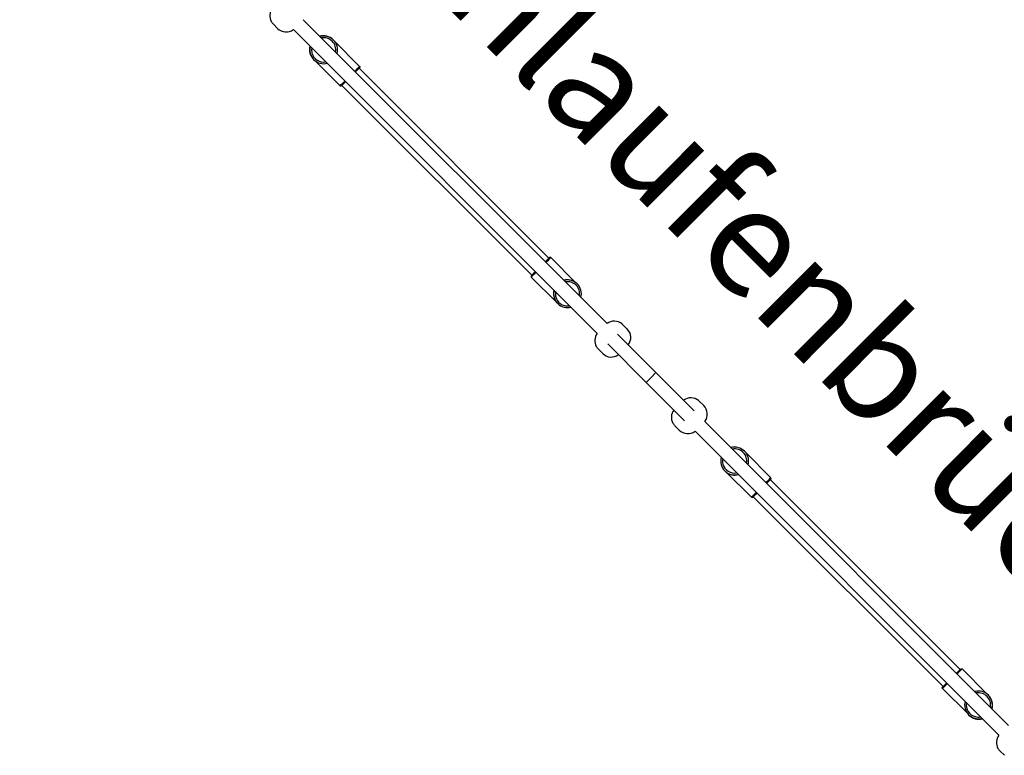
# Model space of a CAD drawing. Extents: x 0 to 14850, y 0 to 10500.
# Drawn here: x 4642 to 5778, y 5552 to 6401 of the extents above; entities that cross this region are included whole.
import ezdxf

# ---------------------------------------------------------------- set-up
doc = ezdxf.new("R2010")
doc.units = 0
doc.linetypes.add('DASHED', pattern=[19.05, 12.7, -6.35])
doc.layers.add('1', color=7, linetype='Continuous')
doc.styles.add('ARIAL', font='arial.ttf')

msp = doc.modelspace()

# ---------------------------------------------------------------- linework, layer by layer
at = {"layer": '1'}
for p, q in [((4968.8, 6401.1), (5319.4, 6050.5)), ((4934.3, 6396.1), (4939.2, 6391.1)), ((4957.5, 6389.8), (5308.1, 6039.2)), ((5003.3, 6378), (5003.3, 6378)), ((5004.9, 6376.3), (5033.8, 6347.3)), ((4976.9, 6362.1), (4976.6, 6362.5)), ((4982.4, 6353.8), (5011.3, 6324.8)), ((5033.2, 6345.2), (5252.4, 6126.1)), ((5232.6, 6106.3), (5013.4, 6325.4)), ((5252.4, 6126.1), (5248.8, 6122.4)), ((5283.6, 6097.6), (5254.4, 6126.7)), ((5261, 6075.1), (5232, 6104.2)), ((5284.6, 6096.7), (5284.8, 6096.5)), ((5337.4, 6049.5), (5337.7, 6049.2)), ((5337.7, 6049.2), (5342.7, 6044.2)), ((5375.9, 5994), (5331.7, 6038.3)), ((5364.6, 5982.7), (5320.4, 6027)), ((5309.4, 6020.9), (5314.4, 6016)), ((5375.9, 5994), (5370.3, 5988.4)), ((5420.1, 5949.8), (5375.9, 5994)), ((5370.3, 5988.4), (5364.6, 5982.7)), ((5408.8, 5938.5), (5364.6, 5982.7)), ((5425.8, 5961.1), (5426.1, 5960.8)), ((5426.1, 5960.8), (5431.1, 5955.9)), ((5397.8, 5932.5), (5402.8, 5927.6)), ((5432.4, 5937.6), (5783, 5586.9)), ((5421.1, 5926.3), (5771.7, 5575.6)), ((5478.4, 5902.9), (5478.5, 5902.7)), ((5479.5, 5901.7), (5508.6, 5872.6)), ((5457, 5879.2), (5486.1, 5850.1)), ((5507.9, 5870.5), (5504.2, 5867)), ((5507.9, 5870.5), (5727.1, 5651.4)), ((5707.3, 5631.6), (5488.1, 5850.7)), ((5758.1, 5623), (5729.2, 5652)), ((5735.7, 5600.5), (5706.7, 5629.5)), ((5759.9, 5621.4), (5759.9, 5621.4)), ((5744, 5595), (5744.4, 5594.7)), ((5773, 5557.3), (5778, 5552.4))]:
    msp.add_line(p, q, dxfattribs=at)
for points in [[(5033.8, 6347.3), (5033.8, 6347.3), (5033.8, 6347.3), (5033.9, 6347.3), (5033.9, 6347.3), (5033.9, 6347.3), (5033.9, 6347.2), (5033.9, 6347.2), (5033.9, 6347.2), (5033.9, 6347.2), (5033.9, 6347.2), (5033.9, 6347.2), (5034, 6347.2), (5034, 6347.1), (5034, 6347.1), (5034, 6347.1), (5034, 6347.1), (5034, 6347), (5034, 6347), (5034.1, 6346.9), (5034.1, 6346.9), (5034.1, 6346.9), (5034.1, 6346.8), (5034.1, 6346.8), (5034.1, 6346.7), (5034.1, 6346.7), (5034.1, 6346.6), (5034.1, 6346.6), (5034.1, 6346.5), (5034.1, 6346.5), (5034.1, 6346.4), (5034.1, 6346.4), (5034.1, 6346.3), (5034.1, 6346.3), (5034.1, 6346.2), (5034, 6346.2), (5034, 6346.1), (5034, 6346.1), (5033.9, 6346), (5033.9, 6346), (5033.9, 6345.9), (5033.8, 6345.9), (5033.8, 6345.8), (5033.7, 6345.8), (5033.7, 6345.7), (5033.7, 6345.7), (5033.6, 6345.6), (5033.6, 6345.6), (5033.5, 6345.5), (5033.5, 6345.5), (5033.5, 6345.5), (5033.4, 6345.4), (5033.4, 6345.4), (5033.4, 6345.4), (5033.3, 6345.3), (5033.3, 6345.3), (5033.3, 6345.3), (5033.3, 6345.2), (5033.2, 6345.2), (5033.2, 6345.2), (5033.2, 6345.2), (5033.1, 6345.1), (5033.1, 6345.1), (5033.1, 6345), (5033, 6345), (5032.9, 6344.9), (5032.9, 6344.8), (5032.8, 6344.8), (5032.7, 6344.7), (5032.6, 6344.6), (5032.5, 6344.5), (5032.4, 6344.4), (5032.3, 6344.3), (5032.2, 6344.2), (5032.2, 6344.1), (5032.1, 6344), (5032, 6343.9), (5031.9, 6343.8), (5031.8, 6343.7), (5031.7, 6343.6), (5031.6, 6343.5), (5031.5, 6343.4), (5031.4, 6343.3), (5031.3, 6343.2), (5031.2, 6343.1), (5031.1, 6343), (5031, 6343), (5030.9, 6342.9), (5030.9, 6342.8), (5030.8, 6342.7), (5030.7, 6342.6), (5030.6, 6342.5), (5030.6, 6342.5), (5030.5, 6342.4), (5030.4, 6342.3), (5030.3, 6342.3), (5030.3, 6342.2), (5030.2, 6342.1), (5030.1, 6342), (5030, 6342), (5030, 6341.9), (5029.9, 6341.8), (5029.8, 6341.7), (5029.7, 6341.7), (5029.7, 6341.6), (5029.6, 6341.5), (5029.5, 6341.4), (5029.4, 6341.3), (5029.4, 6341.3), (5029.3, 6341.2), (5029.2, 6341.1), (5029.1, 6341), (5029, 6340.9)], [(5017.7, 6329.6), (5017.6, 6329.5), (5017.6, 6329.5), (5017.5, 6329.4), (5017.4, 6329.3), (5017.3, 6329.2), (5017.2, 6329.1), (5017.2, 6329.1), (5017.1, 6329), (5017, 6328.9), (5016.9, 6328.8), (5016.8, 6328.7), (5016.8, 6328.7), (5016.7, 6328.6), (5016.6, 6328.5), (5016.5, 6328.4), (5016.5, 6328.4), (5016.4, 6328.3), (5016.3, 6328.2), (5016.2, 6328.2), (5016.2, 6328.1), (5016.1, 6328), (5016, 6327.9), (5015.9, 6327.9), (5015.9, 6327.8), (5015.8, 6327.7), (5015.7, 6327.6), (5015.6, 6327.5), (5015.5, 6327.4), (5015.4, 6327.3), (5015.3, 6327.3), (5015.2, 6327.2), (5015.1, 6327.1), (5015, 6327), (5014.9, 6326.9), (5014.8, 6326.8), (5014.7, 6326.7), (5014.6, 6326.6), (5014.5, 6326.5), (5014.4, 6326.4), (5014.4, 6326.3), (5014.3, 6326.2), (5014.2, 6326.1), (5014.1, 6326), (5014, 6325.9), (5013.9, 6325.9), (5013.8, 6325.8), (5013.7, 6325.7), (5013.7, 6325.6), (5013.6, 6325.6), (5013.6, 6325.5), (5013.5, 6325.5), (5013.5, 6325.5), (5013.5, 6325.4), (5013.4, 6325.4), (5013.4, 6325.4), (5013.4, 6325.4), (5013.3, 6325.3), (5013.3, 6325.3), (5013.3, 6325.3), (5013.2, 6325.2), (5013.2, 6325.2), (5013.2, 6325.2), (5013.1, 6325.1), (5013.1, 6325.1), (5013.1, 6325.1), (5013, 6325), (5013, 6325), (5012.9, 6324.9), (5012.9, 6324.9), (5012.8, 6324.9), (5012.8, 6324.8), (5012.7, 6324.8), (5012.7, 6324.7), (5012.6, 6324.7), (5012.6, 6324.7), (5012.5, 6324.6), (5012.5, 6324.6), (5012.4, 6324.6), (5012.4, 6324.6), (5012.3, 6324.6), (5012.3, 6324.5), (5012.2, 6324.5), (5012.1, 6324.5), (5012.1, 6324.5), (5012, 6324.5), (5012, 6324.5), (5011.9, 6324.5), (5011.8, 6324.5), (5011.8, 6324.5), (5011.7, 6324.6), (5011.7, 6324.6), (5011.7, 6324.6), (5011.6, 6324.6), (5011.6, 6324.6), (5011.5, 6324.7), (5011.5, 6324.7), (5011.5, 6324.7), (5011.5, 6324.7), (5011.4, 6324.7), (5011.4, 6324.7), (5011.4, 6324.8), (5011.4, 6324.8), (5011.4, 6324.8), (5011.3, 6324.8)], [(5248.2, 6121.7), (5248.3, 6121.8), (5248.4, 6121.9), (5248.5, 6122), (5248.6, 6122.1), (5248.7, 6122.2), (5248.8, 6122.3), (5248.9, 6122.4), (5249, 6122.6), (5249.2, 6122.7), (5249.4, 6122.9), (5249.5, 6123.1), (5249.7, 6123.3), (5249.9, 6123.5), (5250.2, 6123.7), (5250.4, 6123.9), (5250.6, 6124.1), (5250.8, 6124.4), (5251.1, 6124.6), (5251.3, 6124.9), (5251.5, 6125.1), (5251.7, 6125.3), (5251.9, 6125.5), (5252.1, 6125.7), (5252.3, 6125.9), (5252.5, 6126.1), (5252.6, 6126.2), (5252.7, 6126.4), (5252.8, 6126.5), (5252.9, 6126.6), (5253, 6126.6), (5253, 6126.7), (5253.1, 6126.7), (5253.1, 6126.7), (5253.1, 6126.7), (5253, 6126.7), (5253, 6126.7), (5253, 6126.6), (5252.9, 6126.6), (5252.9, 6126.6), (5252.8, 6126.5), (5252.7, 6126.4), (5252.7, 6126.4), (5252.6, 6126.3), (5252.6, 6126.3), (5252.5, 6126.2), (5252.5, 6126.2), (5252.4, 6126.1), (5252.4, 6126.1)], [(5232.6, 6106.3), (5232.5, 6106.2), (5232.5, 6106.2), (5232.4, 6106.1), (5232.4, 6106.1), (5232.3, 6106), (5232.3, 6106), (5232.2, 6105.9), (5232.1, 6105.8), (5232.1, 6105.8), (5232, 6105.7), (5232, 6105.7), (5232, 6105.6), (5231.9, 6105.6), (5231.9, 6105.6), (5231.9, 6105.6), (5231.9, 6105.6), (5232, 6105.6), (5232, 6105.7), (5232.1, 6105.7), (5232.2, 6105.8), (5232.3, 6105.9), (5232.4, 6106), (5232.6, 6106.2), (5232.7, 6106.3), (5232.9, 6106.5), (5233.1, 6106.7), (5233.3, 6106.9), (5233.6, 6107.1), (5233.8, 6107.4), (5234, 6107.6), (5234.3, 6107.8), (5234.5, 6108), (5234.7, 6108.3), (5235, 6108.5), (5235.2, 6108.7), (5235.4, 6108.9), (5235.6, 6109.1), (5235.8, 6109.3), (5235.9, 6109.4), (5236.1, 6109.6), (5236.2, 6109.7), (5236.4, 6109.9), (5236.5, 6110), (5236.6, 6110.1), (5236.7, 6110.2), (5236.7, 6110.3), (5236.8, 6110.3), (5236.9, 6110.4)], [(5503.6, 5866.4), (5503.7, 5866.4), (5503.8, 5866.5), (5503.9, 5866.6), (5504, 5866.7), (5504.1, 5866.8), (5504.2, 5866.9), (5504.3, 5867), (5504.4, 5867.2), (5504.6, 5867.3), (5504.8, 5867.5), (5504.9, 5867.7), (5505.1, 5867.9), (5505.3, 5868.1), (5505.6, 5868.3), (5505.8, 5868.5), (5506, 5868.7), (5506.3, 5869), (5506.5, 5869.2), (5506.7, 5869.4), (5507, 5869.6), (5507.2, 5869.9), (5507.4, 5870.1), (5507.6, 5870.3), (5507.8, 5870.4), (5508, 5870.6), (5508.1, 5870.7), (5508.2, 5870.9), (5508.3, 5871), (5508.4, 5871.1), (5508.5, 5871.1), (5508.6, 5871.2), (5508.6, 5871.2), (5508.6, 5871.2), (5508.6, 5871.2), (5508.6, 5871.2), (5508.6, 5871.1), (5508.5, 5871.1), (5508.5, 5871), (5508.4, 5871), (5508.4, 5870.9), (5508.3, 5870.9), (5508.3, 5870.8), (5508.2, 5870.8), (5508.2, 5870.7), (5508.1, 5870.6), (5508.1, 5870.6), (5508, 5870.5), (5508, 5870.5)], [(5488.2, 5850.7), (5488.1, 5850.6), (5488, 5850.6), (5488, 5850.5), (5487.9, 5850.5), (5487.9, 5850.4), (5487.8, 5850.4), (5487.8, 5850.3), (5487.7, 5850.3), (5487.7, 5850.2), (5487.6, 5850.2), (5487.6, 5850.1), (5487.5, 5850.1), (5487.5, 5850.1), (5487.5, 5850), (5487.4, 5850), (5487.5, 5850.1), (5487.5, 5850.1), (5487.5, 5850.1), (5487.6, 5850.2), (5487.7, 5850.3), (5487.8, 5850.4), (5487.9, 5850.5), (5488, 5850.7), (5488.2, 5850.9), (5488.4, 5851.1), (5488.6, 5851.3), (5488.8, 5851.5), (5489, 5851.7), (5489.2, 5851.9), (5489.5, 5852.2), (5489.7, 5852.4), (5489.9, 5852.6), (5490.1, 5852.9), (5490.4, 5853.1), (5490.6, 5853.3), (5490.8, 5853.5), (5491, 5853.7), (5491.2, 5853.9), (5491.3, 5854.1), (5491.5, 5854.2), (5491.6, 5854.4), (5491.7, 5854.5), (5491.8, 5854.6), (5491.9, 5854.7), (5492, 5854.8), (5492.1, 5854.9), (5492.2, 5855), (5492.3, 5855)], [(5722.8, 5647.2), (5722.9, 5647.2), (5723, 5647.3), (5723, 5647.4), (5723.1, 5647.5), (5723.2, 5647.6), (5723.3, 5647.6), (5723.4, 5647.7), (5723.4, 5647.8), (5723.5, 5647.9), (5723.6, 5648), (5723.7, 5648), (5723.8, 5648.1), (5723.8, 5648.2), (5723.9, 5648.3), (5724, 5648.3), (5724.1, 5648.4), (5724.1, 5648.5), (5724.2, 5648.5), (5724.3, 5648.6), (5724.3, 5648.7), (5724.4, 5648.8), (5724.5, 5648.8), (5724.6, 5648.9), (5724.7, 5649), (5724.7, 5649.1), (5724.8, 5649.2), (5724.9, 5649.2), (5725, 5649.3), (5725.1, 5649.4), (5725.2, 5649.5), (5725.3, 5649.6), (5725.4, 5649.7), (5725.5, 5649.8), (5725.6, 5649.9), (5725.7, 5650), (5725.8, 5650.1), (5725.9, 5650.2), (5726, 5650.3), (5726.1, 5650.4), (5726.2, 5650.5), (5726.3, 5650.6), (5726.4, 5650.7), (5726.5, 5650.7), (5726.5, 5650.8), (5726.6, 5650.9), (5726.7, 5651), (5726.8, 5651.1), (5726.8, 5651.1), (5726.9, 5651.2), (5727, 5651.2), (5727, 5651.3), (5727, 5651.3), (5727.1, 5651.3), (5727.1, 5651.4), (5727.1, 5651.4), (5727.1, 5651.4), (5727.2, 5651.4), (5727.2, 5651.5), (5727.2, 5651.5), (5727.3, 5651.5), (5727.3, 5651.6), (5727.3, 5651.6), (5727.4, 5651.6), (5727.4, 5651.7), (5727.5, 5651.7), (5727.5, 5651.7), (5727.5, 5651.8), (5727.6, 5651.8), (5727.6, 5651.9), (5727.7, 5651.9), (5727.7, 5652), (5727.8, 5652), (5727.8, 5652), (5727.9, 5652.1), (5727.9, 5652.1), (5728, 5652.1), (5728, 5652.2), (5728.1, 5652.2), (5728.1, 5652.2), (5728.2, 5652.2), (5728.3, 5652.2), (5728.3, 5652.2), (5728.4, 5652.3), (5728.4, 5652.3), (5728.5, 5652.3), (5728.6, 5652.3), (5728.6, 5652.3), (5728.7, 5652.2), (5728.7, 5652.2), (5728.8, 5652.2), (5728.8, 5652.2), (5728.9, 5652.2), (5728.9, 5652.2), (5728.9, 5652.1), (5729, 5652.1), (5729, 5652.1), (5729, 5652.1), (5729.1, 5652.1), (5729.1, 5652), (5729.1, 5652), (5729.1, 5652), (5729.1, 5652), (5729.2, 5652), (5729.2, 5652)], [(5706.7, 5629.5), (5706.7, 5629.5), (5706.7, 5629.5), (5706.7, 5629.5), (5706.7, 5629.5), (5706.6, 5629.5), (5706.6, 5629.5), (5706.6, 5629.5), (5706.6, 5629.6), (5706.6, 5629.6), (5706.6, 5629.6), (5706.6, 5629.6), (5706.6, 5629.6), (5706.5, 5629.6), (5706.5, 5629.7), (5706.5, 5629.7), (5706.5, 5629.7), (5706.5, 5629.8), (5706.5, 5629.8), (5706.5, 5629.8), (5706.4, 5629.9), (5706.4, 5629.9), (5706.4, 5630), (5706.4, 5630), (5706.4, 5630), (5706.4, 5630.1), (5706.4, 5630.1), (5706.4, 5630.2), (5706.4, 5630.3), (5706.4, 5630.3), (5706.4, 5630.4), (5706.4, 5630.4), (5706.4, 5630.5), (5706.4, 5630.5), (5706.5, 5630.6), (5706.5, 5630.6), (5706.5, 5630.7), (5706.5, 5630.7), (5706.6, 5630.8), (5706.6, 5630.8), (5706.7, 5630.9), (5706.7, 5630.9), (5706.7, 5631), (5706.8, 5631), (5706.8, 5631.1), (5706.9, 5631.1), (5706.9, 5631.1), (5706.9, 5631.2), (5707, 5631.2), (5707, 5631.3), (5707.1, 5631.3), (5707.1, 5631.3), (5707.1, 5631.4), (5707.2, 5631.4), (5707.2, 5631.4), (5707.2, 5631.5), (5707.2, 5631.5), (5707.3, 5631.5), (5707.3, 5631.6), (5707.3, 5631.6), (5707.3, 5631.6), (5707.4, 5631.7), (5707.4, 5631.7), (5707.5, 5631.7), (5707.5, 5631.8), (5707.6, 5631.9), (5707.7, 5631.9), (5707.7, 5632), (5707.8, 5632.1), (5707.9, 5632.2), (5708, 5632.3), (5708.1, 5632.4), (5708.2, 5632.5), (5708.3, 5632.6), (5708.4, 5632.7), (5708.5, 5632.8), (5708.6, 5632.9), (5708.7, 5633), (5708.7, 5633.1), (5708.8, 5633.2), (5708.9, 5633.3), (5709, 5633.4), (5709.1, 5633.5), (5709.2, 5633.5), (5709.3, 5633.6), (5709.4, 5633.7), (5709.5, 5633.8), (5709.6, 5633.9), (5709.7, 5634), (5709.7, 5634.1), (5709.8, 5634.2), (5709.9, 5634.2), (5710, 5634.3), (5710, 5634.4), (5710.1, 5634.4), (5710.2, 5634.5), (5710.3, 5634.6), (5710.3, 5634.7), (5710.4, 5634.7), (5710.5, 5634.8), (5710.5, 5634.9), (5710.6, 5635), (5710.7, 5635), (5710.8, 5635.1), (5710.8, 5635.2), (5710.9, 5635.3), (5711, 5635.4), (5711.1, 5635.4), (5711.2, 5635.5), (5711.2, 5635.6), (5711.3, 5635.7), (5711.4, 5635.8), (5711.5, 5635.8)]]:
    msp.add_lwpolyline(points, dxfattribs=at)
at = {"layer": '1', "color": 5, "linetype": 'DASHED'}
msp.add_arc((4309.6, 7049), 1500, 45, 225, dxfattribs=at)
at = {"layer": '1'}
for centre, radius, start, end in [((4944.2, 6406), 14, 143.2132, 209.0286), ((4944.2, 6406), 14, 209.0286, 225), ((4949.1, 6401), 14, 224.9995, 306.7861), ((4992, 6366.6), 16, 45.3143, 104.994), ((4992.4, 6366.3), 16, 45.243, 105.0051), ((4992.4, 6366.3), 14, 349.8466, 100.1534), ((4992.4, 6366.3), 16, 344.9854, 45.2527), ((4992, 6366.6), 16, 164.9931, 194.9924), ((4992.4, 6366.3), 16, 165.0041, 194.9924), ((4992.4, 6366.3), 14, 169.8668, 194.9843), ((4992, 6366.6), 16, 194.9925, 225.2431), ((4992.4, 6366.3), 16, 194.9925, 225.3139), ((4992.4, 6366.3), 14, 194.988, 280.1495), ((4992.4, 6366.3), 16, 225.3173, 284.988), ((4917.8, 6454.4), 157.9, 314.4358, 317.3034), ((4904.2, 6440.9), 157.9, 312.6975, 315.5634), ((5138.4, 6233.8), 157.9, 314.4358, 317.3034), ((5253.7, 6126), 1.02, 45.5171, 133.8783), ((5232.7, 6104.9), 1.02, 136.1261, 224.481), ((5124.8, 6220.3), 157.9, 312.6975, 315.5634), ((5166.8, 6178.2), 97.5, 312.4417, 315.4617), ((5273.7, 6085.1), 15.9, 51.5751, 105.3191), ((5273.8, 6084.9), 16, 45.3716, 105.0051), ((5273.8, 6084.9), 14, 349.8468, 100.1532), ((5273.4, 6085.2), 16, 45.7289, 51.3058), ((5273.8, 6084.9), 16, 345.0038, 45.3657), ((5273.5, 6084.9), 15.9, 164.6702, 218.3551), ((5273.8, 6084.9), 16, 165.0037, 225.3703), ((5273.8, 6084.9), 14, 169.8505, 255.012), ((5273.4, 6085.2), 16, 218.5126, 224.7574), ((5273.8, 6084.9), 16, 225.3645, 255.0078), ((5273.8, 6084.9), 16, 225.729, 226.2138), ((5273.8, 6084.9), 16, 255.0066, 285.002), ((5273.8, 6084.9), 14, 255.0157, 280.1333), ((5327.8, 6039.3), 14, 50.1552, 126.7868), ((5327.8, 6039.3), 14, 46.6984, 50.1552), ((5319.3, 6030.8), 14, 143.2132, 209.0286), ((5332.8, 6034.4), 14, 323.2139, 45.0005), ((5319.3, 6030.8), 14, 209.0286, 225), ((5324.3, 6025.9), 14, 224.9995, 306.7861), ((5416.2, 5950.9), 14, 50.1552, 126.7868), ((5416.2, 5950.9), 14, 46.6984, 50.1552), ((5421.2, 5946), 14, 323.2139, 45.0005), ((5407.7, 5942.4), 14, 143.2132, 209.0286), ((5407.7, 5942.4), 14, 209.0286, 225), ((5412.7, 5937.5), 14, 224.9995, 306.7861), ((5466.7, 5891.9), 16, 44.6343, 104.9962), ((5466.7, 5891.9), 14, 349.8468, 100.1532), ((5466.7, 5891.9), 16, 43.4915, 44.6288), ((5467.1, 5891.6), 16, 38.6942, 44.2711), ((5467, 5891.9), 15.9, 344.6809, 38.4249), ((5466.7, 5891.9), 16, 164.998, 194.9934), ((5466.7, 5891.9), 16, 194.9922, 224.6355), ((5466.7, 5891.9), 14, 169.8667, 194.9843), ((5466.7, 5891.9), 14, 194.988, 280.1495), ((5466.7, 5891.9), 16, 223.7862, 224.271), ((5466.7, 5891.9), 16, 224.6297, 284.9963), ((5467.1, 5891.6), 16, 225.2426, 231.4874), ((5466.8, 5891.6), 15.9, 231.6449, 285.3298), ((5615.6, 5756.5), 157.9, 132.6966, 135.5642), ((5507.8, 5871.9), 1.02, 316.1217, 44.4829), ((5602.2, 5743), 157.9, 134.4366, 137.3025), ((5560.1, 5784.9), 97.5, 134.5383, 137.5583), ((5486.8, 5850.8), 1.02, 225.519, 313.8739), ((5836.2, 5535.9), 157.9, 132.6966, 135.5642), ((5822.8, 5522.4), 157.9, 134.4366, 137.3025), ((5748.2, 5610.5), 16, 44.7473, 105.0146), ((5748.2, 5610.5), 16, 165.012, 224.6827), ((5748.1, 5610.5), 14, 349.8466, 100.1534), ((5748.2, 5610.5), 16, 344.9949, 44.757), ((5748.5, 5610.1), 16, 345.006, 44.6857), ((5748.1, 5610.5), 14, 169.8505, 255.012), ((5748.2, 5610.5), 16, 224.6861, 255.0075), ((5748.5, 5610.1), 16, 224.7569, 255.0075), ((5748.2, 5610.5), 16, 255.0076, 284.9959), ((5748.5, 5610.1), 16, 255.0076, 285.0069), ((5748.1, 5610.5), 14, 255.0157, 280.1332), ((5782.9, 5567.2), 14, 143.2132, 209.0286), ((5782.9, 5567.2), 14, 209.0286, 225)]:
    msp.add_arc(centre, radius, start, end, dxfattribs=at)

# ---------------------------------------------------------------- texts
at = {"layer": '1', "color": 7, "linetype": 'Continuous', "style": 'ARIAL'}
msp.add_text('Schlaufenbrücke', height=125, rotation=315, dxfattribs=at).set_placement((4995, 6555.5))

doc.saveas('drawing.dxf')
